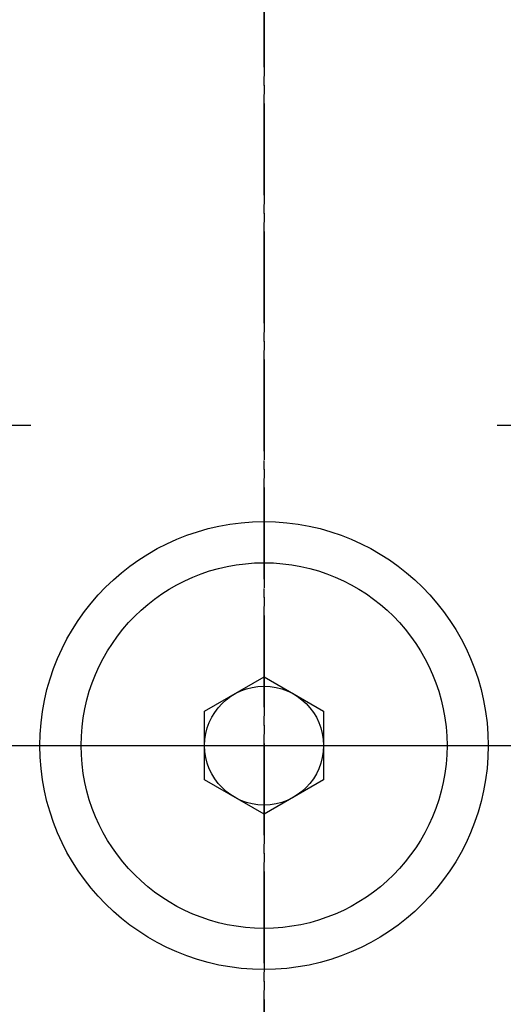
# Model space of a CAD drawing. Extents: x -2070 to 369, y -731 to 950.
# Drawn here: x -27 to 26, y -108 to -1 of the extents above; entities that cross this region are included whole.
import ezdxf

# ---------------------------------------------------------------- set-up
doc = ezdxf.new("R2010")
doc.units = 0
doc.linetypes.add('DASH_CENTER', pattern=[14, 11, -1, 1, -1])
doc.layers.add('1', color=7, linetype='CONTINUOUS')
doc.layers.add('10', color=7, linetype='CONTINUOUS')

msp = doc.modelspace()

# ---------------------------------------------------------------- linework, layer by layer
at = {"layer": '1', "color": 2, "linetype": 'DASH_CENTER'}
for p, q in [((0, -159.8), (0, 150.309)), ((0, 4.239), (0, -184.325)), ((-25.5, -45), (-28, -45)), ((42, -45), (25.5, -45)), ((-207.116, -80), (20, -80)), ((-52.171, -80), (15, -80)), ((-48, -80), (15, -80)), ((-48, -80), (15, -80)), ((-9.5, -80), (9.5, -80)), ((15, -80), (20, -80)), ((20, -80), (20.5, -80)), ((20.5, -80), (21, -80)), ((21, -80), (24.5, -80)), ((24.5, -80), (45.5, -80)), ((0, -105), (0, -105))]:
    msp.add_line(p, q, dxfattribs=at)
at = {"layer": '1', "color": 7, "linetype": 'CONTINUOUS'}
for p, q in [((-6.5, -76.247), (0, -72.494)), ((0, -72.494), (6.5, -76.247)), ((-6.5, -83.753), (-6.5, -76.247)), ((6.5, -76.247), (6.5, -83.753)), ((0, -87.506), (-6.5, -83.753)), ((6.5, -83.753), (0, -87.506))]:
    msp.add_line(p, q, dxfattribs=at)
for radius in [24.5, 20, 6.5]:
    msp.add_circle((0, -80), radius, dxfattribs=at)
at = {"layer": '10', "color": 4, "linetype": 'CONTINUOUS'}
msp.add_circle((0, -80), 24.5, dxfattribs=at)

doc.saveas('drawing.dxf')
